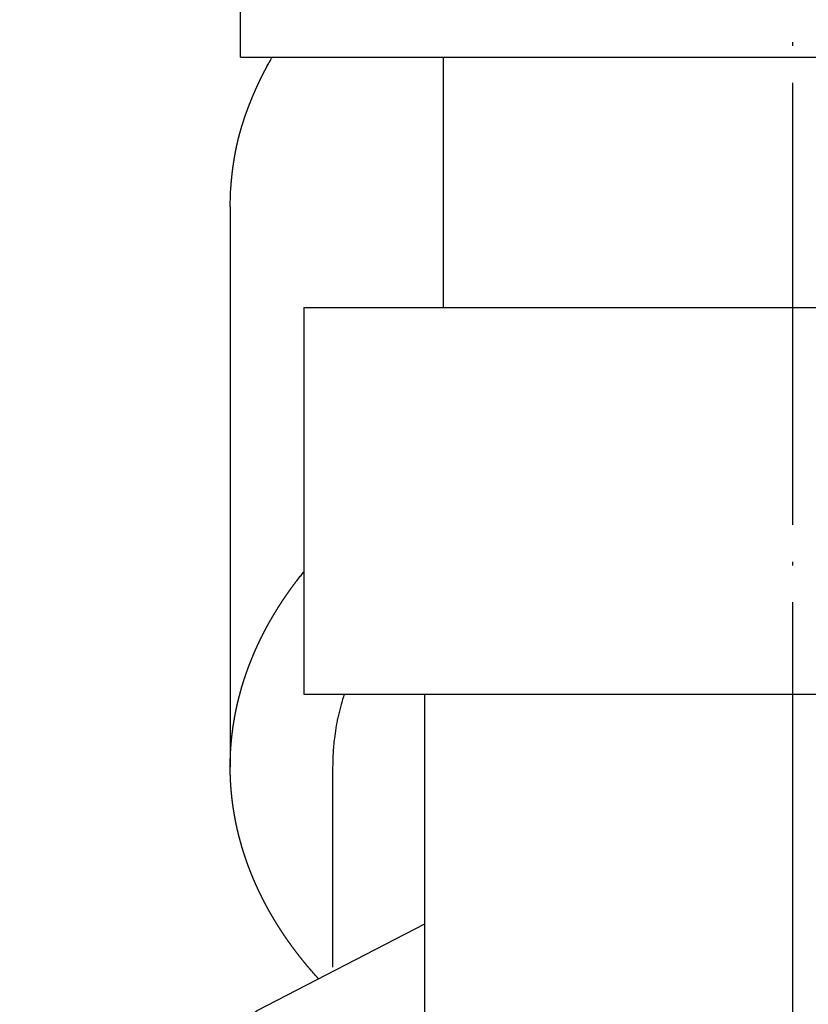
# Model space of a CAD drawing. Units: inches. Extents: x -52 to 400, y -6 to 315.
# Drawn here: x -42 to -20, y 125 to 151 of the extents above; entities that cross this region are included whole.
import ezdxf

# ---------------------------------------------------------------- set-up
doc = ezdxf.new("R2010")
doc.units = ezdxf.units.IN
doc.linetypes.add('DOT_CENTER', pattern=[14, 12, -1, 0, -1])
for name, color, linetype in [('1', 7, 'Continuous'), ('2', 7, 'Continuous'), ('3', 7, 'Continuous')]:
    doc.layers.add(name, color=color, linetype=linetype)

msp = doc.modelspace()

# ---------------------------------------------------------------- linework, layer by layer
at = {"layer": '1', "color": 3, "linetype": 'Continuous'}
for p, q in [((-36.1658, 146.2358), (-36.1658, 131.033)), ((-33.3836, 131.033), (-33.3836, 125.5941))]:
    msp.add_line(p, q, dxfattribs=at)
for points, knots in [([(-36.1658, 146.2358), (-36.1644, 146.3259), (-36.1617, 146.5061), (-36.151, 146.6904), (-36.1437, 146.7888), (-36.1427, 146.8015), (-36.1418, 146.8143), (-36.1408, 146.8271), (-36.1397, 146.8399), (-36.1387, 146.8527), (-36.1376, 146.8655), (-36.1365, 146.8783), (-36.1354, 146.891), (-36.1343, 146.9038), (-36.1332, 146.9166), (-36.132, 146.9294), (-36.1308, 146.9422), (-36.1296, 146.9549), (-36.1284, 146.9677), (-36.1272, 146.9803), (-36.126, 146.9928), (-36.1248, 147.0051), (-36.1235, 147.0174), (-36.1223, 147.0297), (-36.121, 147.042), (-36.1197, 147.0543), (-36.1184, 147.0666), (-36.1171, 147.0789), (-36.1158, 147.0913), (-36.1144, 147.1036), (-36.113, 147.1159), (-36.1116, 147.1281), (-36.1102, 147.1404), (-36.1088, 147.1527), (-36.1073, 147.165), (-36.1059, 147.1769), (-36.1045, 147.1883), (-36.1032, 147.1992), (-36.1018, 147.2102), (-36.1004, 147.2211), (-36.099, 147.2321), (-36.0976, 147.2431), (-36.0962, 147.254), (-36.0948, 147.265), (-36.0933, 147.2759), (-36.0919, 147.2868), (-36.0904, 147.2978), (-36.0889, 147.3087), (-36.0874, 147.3197), (-36.0858, 147.3306), (-36.0843, 147.3415), (-36.0827, 147.3526), (-36.0811, 147.3638), (-36.0795, 147.375), (-36.0779, 147.3863), (-36.0762, 147.3976), (-36.0745, 147.4088), (-36.0729, 147.4201), (-36.0712, 147.4314), (-36.0694, 147.4426), (-36.0677, 147.4539), (-36.066, 147.4652), (-36.0642, 147.4764), (-36.0624, 147.4877), (-36.0606, 147.4989), (-36.0588, 147.5102), (-36.057, 147.5214), (-36.0551, 147.5329), (-36.0532, 147.5446), (-36.0512, 147.5566), (-36.0492, 147.5686), (-36.0471, 147.5805), (-36.0451, 147.5925), (-36.043, 147.6045), (-36.0409, 147.6164), (-36.0388, 147.6284), (-36.0367, 147.6403), (-36.0345, 147.6522), (-36.0324, 147.6642), (-36.0302, 147.6761), (-36.028, 147.688), (-36.0257, 147.7), (-36.0235, 147.7119), (-36.0212, 147.7238), (-36.0189, 147.7358), (-36.0166, 147.7477), (-36.0143, 147.7597), (-36.0119, 147.7716), (-36.0095, 147.7836), (-36.0071, 147.7955), (-36.0047, 147.8074), (-36.0023, 147.8193), (-35.9998, 147.8313), (-35.9973, 147.8432), (-35.9948, 147.8551), (-35.9923, 147.867), (-35.9897, 147.8789), (-35.9872, 147.8908), (-35.9846, 147.9027), (-35.9819, 147.9149), (-35.9791, 147.9273), (-35.9763, 147.94), (-35.9734, 147.9528), (-35.9705, 147.9655), (-35.9676, 147.9782), (-35.9646, 147.9909), (-35.9617, 148.0036), (-35.9587, 148.0163), (-35.9556, 148.029), (-35.9526, 148.0417), (-35.9495, 148.0543), (-35.9464, 148.067), (-35.9433, 148.0796), (-35.9401, 148.0923), (-35.9369, 148.1049), (-35.9337, 148.1176), (-35.9305, 148.1302), (-35.9272, 148.1429), (-35.9239, 148.1555), (-35.9206, 148.1681), (-35.9172, 148.1808), (-35.9138, 148.1934), (-35.9104, 148.206), (-35.907, 148.2186), (-35.9035, 148.2312), (-35.9, 148.2437), (-35.8965, 148.2563), (-35.893, 148.2689), (-35.8895, 148.2815), (-35.8859, 148.294), (-35.8823, 148.3066), (-35.8786, 148.3194), (-35.8747, 148.3326), (-35.8708, 148.346), (-35.8668, 148.3594), (-35.8628, 148.3729), (-35.8588, 148.3863), (-35.8548, 148.3997), (-35.8507, 148.4131), (-35.8466, 148.4265), (-35.8425, 148.4399), (-35.8383, 148.4533), (-35.8342, 148.4666), (-35.83, 148.48), (-35.8257, 148.4934), (-35.8215, 148.5067), (-35.8172, 148.52), (-35.8129, 148.5334), (-35.8086, 148.5467), (-35.8043, 148.5601), (-35.7999, 148.5734), (-35.7955, 148.5868), (-35.7911, 148.6001), (-35.7867, 148.6134), (-35.7822, 148.6268), (-35.7777, 148.6401), (-35.7732, 148.6534), (-35.7687, 148.6667), (-35.7641, 148.6799), (-35.7595, 148.6932), (-35.7549, 148.7065), (-35.7503, 148.7198), (-35.7457, 148.733), (-35.7409, 148.7465), (-35.7361, 148.7603), (-35.7311, 148.7742), (-35.7261, 148.7882), (-35.721, 148.8022), (-35.716, 148.8162), (-35.7109, 148.8301), (-35.7058, 148.8441), (-35.7007, 148.858), (-35.6955, 148.8719), (-35.6904, 148.8859), (-35.6852, 148.8998), (-35.68, 148.9137), (-35.6747, 148.9276), (-35.6695, 148.9414), (-35.6642, 148.9553), (-35.6589, 148.9692), (-35.6535, 148.983), (-35.6482, 148.9969), (-35.6428, 149.0107), (-35.6374, 149.0246), (-35.632, 149.0384), (-35.6266, 149.0522), (-35.6211, 149.066), (-35.6156, 149.0798), (-35.6101, 149.0936), (-35.6046, 149.1073), (-35.5991, 149.1211), (-35.5935, 149.1349), (-35.5879, 149.1486), (-35.5823, 149.1623), (-35.5766, 149.1761), (-35.5709, 149.19), (-35.565, 149.2042), (-35.559, 149.2187), (-35.5529, 149.2331), (-35.5468, 149.2475), (-35.5407, 149.2619), (-35.5346, 149.2763), (-35.5285, 149.2907), (-35.5223, 149.3051), (-35.5161, 149.3194), (-35.5099, 149.3338), (-35.5036, 149.3481), (-35.4974, 149.3624), (-35.4911, 149.3768), (-35.4847, 149.3911), (-35.4784, 149.4054), (-35.472, 149.4198), (-35.4654, 149.4344), (-35.4588, 149.4492), (-35.4521, 149.464), (-35.4454, 149.4787), (-35.4387, 149.4934), (-35.4319, 149.5082), (-35.4252, 149.5229), (-35.4184, 149.5376), (-35.4116, 149.5523), (-35.4047, 149.5669), (-35.3979, 149.5816), (-35.391, 149.5963), (-35.3841, 149.6109), (-35.3771, 149.6255), (-35.3701, 149.6401), (-35.3634, 149.6542), (-35.357, 149.6677), (-35.3507, 149.6806), (-35.3445, 149.6935), (-35.3382, 149.7063), (-35.332, 149.7192), (-35.3257, 149.7321), (-35.3193, 149.7449), (-35.313, 149.7578), (-35.3066, 149.7706), (-35.3002, 149.7834), (-35.2938, 149.7963), (-35.2874, 149.8091), (-35.281, 149.8218), (-35.2745, 149.8346), (-35.268, 149.8474), (-35.2615, 149.86), (-35.2551, 149.8724), (-35.2488, 149.8847), (-35.2424, 149.897), (-35.236, 149.9093), (-35.2296, 149.9216), (-35.2231, 149.9338), (-35.2167, 149.9461), (-35.2102, 149.9583), (-35.2037, 149.9705), (-35.1972, 149.9827), (-35.1906, 149.9949), (-35.1841, 150.0071), (-35.1775, 150.0193), (-35.1709, 150.0315), (-35.1643, 150.0436), (-35.1382, 150.0914), (-35.0921, 150.1744), (-35.047, 150.2527), (-35.0245, 150.2918)], [0, 0, 0, 0, 0.2703207, 0.5406415, 0.55347, 0.5662985, 0.5791269, 0.5919554, 0.6047837, 0.6176121, 0.6304405, 0.6432689, 0.6560974, 0.668926, 0.6817545, 0.694583, 0.7074115, 0.7202401, 0.7330686, 0.7458971, 0.7582725, 0.7706478, 0.7830232, 0.7953985, 0.8077738, 0.8201491, 0.8325245, 0.8448998, 0.857275, 0.8696501, 0.8820253, 0.8944005, 0.9067756, 0.9191508, 0.9315259, 0.9439011, 0.954944, 0.965987, 0.9770299, 0.9880729, 0.9991158, 1.0101588, 1.0212018, 1.0322447, 1.0432878, 1.0543308, 1.0653739, 1.0764169, 1.08746, 1.098503, 1.1095461, 1.1205891, 1.1319823, 1.1433755, 1.1547687, 1.1661619, 1.1775551, 1.1889483, 1.2003415, 1.2117347, 1.2231278, 1.234521, 1.2459142, 1.2573073, 1.2687005, 1.2800937, 1.2914868, 1.30288, 1.3150145, 1.327149, 1.3392835, 1.351418, 1.3635525, 1.375687, 1.3878215, 1.399956, 1.4120905, 1.424225, 1.4363595, 1.448494, 1.4606284, 1.4727629, 1.4848974, 1.4970319, 1.5092054, 1.5213789, 1.5335525, 1.545726, 1.5578995, 1.5700731, 1.5822466, 1.5944201, 1.6065938, 1.6187674, 1.6309411, 1.6431147, 1.6552883, 1.667462, 1.6796356, 1.6918093, 1.7048504, 1.7178916, 1.7309328, 1.7439739, 1.7570151, 1.7700562, 1.7830974, 1.7961386, 1.8091796, 1.8222206, 1.8352616, 1.8483027, 1.8613437, 1.8743847, 1.8874257, 1.9004667, 1.9135242, 1.9265817, 1.9396392, 1.9526967, 1.9657542, 1.9788117, 1.9918692, 2.0049267, 2.0179844, 2.031042, 2.0440997, 2.0571573, 2.070215, 2.0832726, 2.0963303, 2.1093879, 2.1233956, 2.1374033, 2.151411, 2.1654187, 2.1794264, 2.1934341, 2.2074418, 2.2214495, 2.2354572, 2.2494649, 2.2634726, 2.2774802, 2.2914879, 2.3054956, 2.3195033, 2.3335109, 2.3475554, 2.3615999, 2.3756444, 2.3896889, 2.4037334, 2.4177779, 2.4318223, 2.4458668, 2.4599113, 2.4739557, 2.4880002, 2.5020446, 2.516089, 2.5301335, 2.5441779, 2.5582224, 2.5730719, 2.5879214, 2.602771, 2.6176205, 2.63247, 2.6473196, 2.6621691, 2.6770186, 2.6918682, 2.7067179, 2.7215675, 2.7364171, 2.7512667, 2.7661164, 2.780966, 2.7958156, 2.8106564, 2.8254971, 2.8403378, 2.8551786, 2.8700193, 2.8848601, 2.8997008, 2.9145415, 2.9293822, 2.9442228, 2.9590635, 2.9739041, 2.9887447, 3.0035854, 3.018426, 3.0332667, 3.048909, 3.0645514, 3.0801937, 3.0958361, 3.1114784, 3.1271208, 3.1427632, 3.1584055, 3.174048, 3.1896904, 3.2053328, 3.2209753, 3.2366177, 3.2522601, 3.2679026, 3.283545, 3.2997381, 3.3159312, 3.3321243, 3.3483174, 3.3645104, 3.3807035, 3.3968966, 3.4130897, 3.4292829, 3.4454761, 3.4616693, 3.4778625, 3.4940557, 3.5102489, 3.5264421, 3.5426353, 3.5569602, 3.571285, 3.5856099, 3.5999348, 3.6142597, 3.6285846, 3.6429094, 3.6572343, 3.6715589, 3.6858835, 3.7002082, 3.7145328, 3.7288574, 3.743182, 3.7575066, 3.7718312, 3.7856733, 3.7995153, 3.8133574, 3.8271995, 3.8410417, 3.8548838, 3.8687259, 3.882568, 3.8964102, 3.9102525, 3.9240947, 3.9379369, 3.9517792, 3.9656214, 3.9794636, 3.9933059, 4.1288125, 4.2643191, 4.2643191, 4.2643191, 4.2643191]), ([(-33.7668, 125.2791), (-33.8039, 125.3201), (-33.8779, 125.402), (-33.9537, 125.4889), (-33.9961, 125.5382), (-34.0057, 125.5494), (-34.0153, 125.5605), (-34.0248, 125.5717), (-34.0343, 125.5829), (-34.0438, 125.5941), (-34.0533, 125.6054), (-34.0628, 125.6166), (-34.0723, 125.6279), (-34.0817, 125.6391), (-34.0911, 125.6504), (-34.1005, 125.6617), (-34.1099, 125.673), (-34.1193, 125.6843), (-34.1286, 125.6957), (-34.1381, 125.7071), (-34.1476, 125.7187), (-34.1571, 125.7304), (-34.1666, 125.7421), (-34.1761, 125.7538), (-34.1856, 125.7656), (-34.1951, 125.7773), (-34.2046, 125.7891), (-34.214, 125.8009), (-34.2234, 125.8127), (-34.2328, 125.8245), (-34.2422, 125.8363), (-34.2516, 125.8481), (-34.2609, 125.86), (-34.2702, 125.8719), (-34.2795, 125.8837), (-34.2892, 125.896), (-34.2991, 125.9088), (-34.3093, 125.9219), (-34.3195, 125.9351), (-34.3297, 125.9483), (-34.3398, 125.9615), (-34.35, 125.9747), (-34.3601, 125.9879), (-34.3702, 126.0012), (-34.3803, 126.0144), (-34.3903, 126.0277), (-34.4004, 126.041), (-34.4104, 126.0543), (-34.4204, 126.0676), (-34.4304, 126.081), (-34.4403, 126.0943), (-34.4502, 126.1076), (-34.4599, 126.1207), (-34.4695, 126.1338), (-34.4791, 126.1468), (-34.4887, 126.1599), (-34.4982, 126.173), (-34.5078, 126.1861), (-34.5173, 126.1992), (-34.5268, 126.2123), (-34.5363, 126.2254), (-34.5457, 126.2386), (-34.5551, 126.2518), (-34.5645, 126.265), (-34.5739, 126.2782), (-34.5833, 126.2914), (-34.5926, 126.3046), (-34.6019, 126.3177), (-34.611, 126.3308), (-34.62, 126.3437), (-34.629, 126.3566), (-34.638, 126.3696), (-34.6469, 126.3825), (-34.6559, 126.3955), (-34.6648, 126.4085), (-34.6737, 126.4215), (-34.6826, 126.4345), (-34.6914, 126.4475), (-34.7002, 126.4606), (-34.709, 126.4736), (-34.7178, 126.4867), (-34.7266, 126.4998), (-34.7353, 126.5129), (-34.7441, 126.526), (-34.7528, 126.5392), (-34.7614, 126.5523), (-34.7701, 126.5655), (-34.7787, 126.5786), (-34.7874, 126.5918), (-34.796, 126.605), (-34.8045, 126.6182), (-34.8131, 126.6315), (-34.8216, 126.6447), (-34.8301, 126.658), (-34.8386, 126.6712), (-34.8471, 126.6845), (-34.8555, 126.6978), (-34.8639, 126.7111), (-34.8723, 126.7245), (-34.8807, 126.7378), (-34.8889, 126.751), (-34.8972, 126.7642), (-34.9054, 126.7774), (-34.9135, 126.7906), (-34.9217, 126.8039), (-34.9298, 126.8171), (-34.938, 126.8304), (-34.946, 126.8436), (-34.9541, 126.8569), (-34.9622, 126.8702), (-34.9702, 126.8835), (-34.9782, 126.8969), (-34.9862, 126.9102), (-34.9941, 126.9236), (-35.0021, 126.9369), (-35.01, 126.9503), (-35.0179, 126.9637), (-35.0257, 126.9771), (-35.0336, 126.9905), (-35.0414, 127.004), (-35.0492, 127.0174), (-35.057, 127.0309), (-35.0647, 127.0444), (-35.0724, 127.0578), (-35.0802, 127.0713), (-35.0878, 127.0849), (-35.0955, 127.0984), (-35.1031, 127.1119), (-35.1107, 127.1255), (-35.1183, 127.139), (-35.1259, 127.1526), (-35.1334, 127.1662), (-35.1409, 127.1796), (-35.1483, 127.1931), (-35.1557, 127.2066), (-35.163, 127.22), (-35.1704, 127.2335), (-35.1777, 127.247), (-35.185, 127.2605), (-35.1922, 127.2741), (-35.1995, 127.2876), (-35.2067, 127.3012), (-35.2139, 127.3147), (-35.2211, 127.3283), (-35.2282, 127.3419), (-35.2353, 127.3555), (-35.2424, 127.3691), (-35.2495, 127.3827), (-35.2566, 127.3964), (-35.2636, 127.41), (-35.2706, 127.4237), (-35.2776, 127.4374), (-35.2845, 127.4511), (-35.2915, 127.4648), (-35.2984, 127.4785), (-35.3052, 127.4922), (-35.3121, 127.5059), (-35.3189, 127.5197), (-35.3257, 127.5334), (-35.3325, 127.5472), (-35.3393, 127.561), (-35.346, 127.5748), (-35.3527, 127.5886), (-35.3594, 127.6024), (-35.366, 127.6161), (-35.3726, 127.6298), (-35.3791, 127.6435), (-35.3856, 127.6572), (-35.3921, 127.6709), (-35.3986, 127.6847), (-35.405, 127.6984), (-35.4115, 127.7122), (-35.4179, 127.7259), (-35.4242, 127.7397), (-35.4306, 127.7535), (-35.4369, 127.7673), (-35.4432, 127.7811), (-35.4495, 127.795), (-35.4557, 127.8088), (-35.4619, 127.8226), (-35.4681, 127.8365), (-35.4743, 127.8504), (-35.4805, 127.8642), (-35.4866, 127.8781), (-35.4927, 127.892), (-35.4988, 127.9059), (-35.5048, 127.9199), (-35.5109, 127.9338), (-35.5169, 127.9478), (-35.5228, 127.9617), (-35.5288, 127.9757), (-35.5347, 127.9896), (-35.5406, 128.0036), (-35.5465, 128.0176), (-35.5524, 128.0316), (-35.5582, 128.0456), (-35.5639, 128.0595), (-35.5697, 128.0734), (-35.5754, 128.0873), (-35.581, 128.1013), (-35.5867, 128.1152), (-35.5923, 128.1291), (-35.5979, 128.1431), (-35.6035, 128.157), (-35.609, 128.171), (-35.6145, 128.185), (-35.62, 128.1989), (-35.6255, 128.2129), (-35.6309, 128.2269), (-35.6364, 128.241), (-35.6418, 128.255), (-35.6471, 128.269), (-35.6525, 128.2831), (-35.6578, 128.2971), (-35.6631, 128.3112), (-35.6684, 128.3252), (-35.6736, 128.3393), (-35.6788, 128.3534), (-35.684, 128.3675), (-35.6892, 128.3816), (-35.6943, 128.3957), (-35.6995, 128.4099), (-35.7046, 128.424), (-35.7096, 128.4381), (-35.7147, 128.4523), (-35.7197, 128.4665), (-35.7247, 128.4806), (-35.7296, 128.4948), (-35.7345, 128.5089), (-35.7394, 128.523), (-35.7442, 128.537), (-35.7491, 128.5511), (-35.7538, 128.5652), (-35.7586, 128.5793), (-35.7633, 128.5935), (-35.7681, 128.6076), (-35.7727, 128.6217), (-35.7774, 128.6359), (-35.782, 128.65), (-35.7867, 128.6642), (-35.7912, 128.6783), (-35.7958, 128.6925), (-35.8003, 128.7067), (-35.8048, 128.7209), (-35.8093, 128.7351), (-35.8138, 128.7493), (-35.8182, 128.7635), (-35.8226, 128.7777), (-35.827, 128.792), (-35.8313, 128.8062), (-35.8356, 128.8205), (-35.8399, 128.8347), (-35.8442, 128.849), (-35.8484, 128.8633), (-35.8527, 128.8775), (-35.8568, 128.8918), (-35.861, 128.9061), (-35.8651, 128.9204), (-35.8692, 128.9347), (-35.8733, 128.949), (-35.8773, 128.9633), (-35.8813, 128.9775), (-35.8853, 128.9917), (-35.8892, 129.006), (-35.8932, 129.0202), (-35.897, 129.0345), (-35.9009, 129.0488), (-35.9047, 129.063), (-35.9085, 129.0773), (-35.9123, 129.0916), (-35.9161, 129.1059), (-35.9198, 129.1202), (-35.9235, 129.1345), (-35.9272, 129.1488), (-35.9308, 129.1631), (-35.9344, 129.1775), (-35.938, 129.1918), (-35.9416, 129.2062), (-35.9451, 129.2205), (-35.9486, 129.2349), (-35.9521, 129.2492), (-35.9555, 129.2636), (-35.9589, 129.278), (-35.9623, 129.2924), (-35.9657, 129.3067), (-35.969, 129.3211), (-35.9723, 129.3355), (-35.9756, 129.35), (-35.9789, 129.3644), (-35.9821, 129.3788), (-35.9853, 129.3932), (-35.9884, 129.4076), (-35.9916, 129.422), (-35.9947, 129.4364), (-35.9977, 129.4507), (-36.0008, 129.4651), (-36.0038, 129.4795), (-36.0068, 129.4939), (-36.0097, 129.5083), (-36.0127, 129.5227), (-36.0156, 129.5371), (-36.0185, 129.5515), (-36.0213, 129.5659), (-36.0241, 129.5803), (-36.0269, 129.5947), (-36.0297, 129.6091), (-36.0324, 129.6236), (-36.0351, 129.638), (-36.0378, 129.6525), (-36.0405, 129.6669), (-36.0431, 129.6814), (-36.0457, 129.6958), (-36.0483, 129.7103), (-36.0508, 129.7247), (-36.0534, 129.7392), (-36.0558, 129.7537), (-36.0583, 129.7682), (-36.0608, 129.7827), (-36.0632, 129.7972), (-36.0655, 129.8117), (-36.0679, 129.8262), (-36.0702, 129.8407), (-36.0725, 129.8552), (-36.0748, 129.8697), (-36.077, 129.8841), (-36.0792, 129.8986), (-36.0814, 129.9131), (-36.0836, 129.9275), (-36.0857, 129.942), (-36.0878, 129.9565), (-36.0899, 129.971), (-36.0919, 129.9854), (-36.0939, 129.9999), (-36.0959, 130.0144), (-36.0979, 130.0289), (-36.0998, 130.0434), (-36.1017, 130.0579), (-36.1036, 130.0724), (-36.1054, 130.0869), (-36.1073, 130.1014), (-36.1091, 130.116), (-36.1108, 130.1305), (-36.1126, 130.145), (-36.1143, 130.1595), (-36.116, 130.1741), (-36.1176, 130.1886), (-36.1193, 130.2031), (-36.1209, 130.2177), (-36.1224, 130.2322), (-36.124, 130.2468), (-36.1255, 130.2613), (-36.127, 130.2759), (-36.1285, 130.2904), (-36.1299, 130.305), (-36.1313, 130.3195), (-36.1327, 130.3341), (-36.134, 130.3486), (-36.1354, 130.3631), (-36.1367, 130.3777), (-36.1379, 130.3922), (-36.1392, 130.4067), (-36.1404, 130.4213), (-36.1416, 130.4358), (-36.1427, 130.4503), (-36.1438, 130.4649), (-36.1449, 130.4794), (-36.146, 130.494), (-36.1471, 130.5085), (-36.1481, 130.5231), (-36.1491, 130.5376), (-36.15, 130.5522), (-36.1509, 130.5668), (-36.1518, 130.5813), (-36.1527, 130.5959), (-36.1536, 130.6104), (-36.1544, 130.625), (-36.1552, 130.6396), (-36.1559, 130.6541), (-36.1567, 130.6687), (-36.1574, 130.6833), (-36.1581, 130.6978), (-36.1587, 130.7124), (-36.1593, 130.727), (-36.1599, 130.7416), (-36.1605, 130.7561), (-36.161, 130.7707), (-36.1615, 130.7853), (-36.162, 130.7999), (-36.1624, 130.8144), (-36.1629, 130.829), (-36.1633, 130.8436), (-36.1636, 130.8581), (-36.1639, 130.8727), (-36.1643, 130.8873), (-36.1645, 130.9019), (-36.1648, 130.9164), (-36.165, 130.931), (-36.1652, 130.9456), (-36.1653, 130.9601), (-36.1655, 130.9747), (-36.1656, 130.9893), (-36.1657, 131.0039), (-36.1657, 131.0184), (-36.1657, 131.033), (-36.1657, 131.0476), (-36.1657, 131.0622), (-36.1656, 131.0767), (-36.1655, 131.0913), (-36.1653, 131.1059), (-36.1652, 131.1204), (-36.165, 131.135), (-36.1648, 131.1496), (-36.1645, 131.1642), (-36.1643, 131.1787), (-36.1639, 131.1933), (-36.1636, 131.2079), (-36.1633, 131.2224), (-36.1629, 131.237), (-36.1624, 131.2516), (-36.162, 131.2661), (-36.1615, 131.2807), (-36.161, 131.2953), (-36.1605, 131.3099), (-36.1599, 131.3245), (-36.1593, 131.339), (-36.1587, 131.3536), (-36.1581, 131.3682), (-36.1574, 131.3827), (-36.1567, 131.3973), (-36.1559, 131.4119), (-36.1552, 131.4264), (-36.1544, 131.441), (-36.1536, 131.4556), (-36.1527, 131.4701), (-36.1518, 131.4847), (-36.1509, 131.4993), (-36.15, 131.5138), (-36.1491, 131.5284), (-36.1481, 131.5429), (-36.1471, 131.5575), (-36.146, 131.572), (-36.1449, 131.5866), (-36.1438, 131.6011), (-36.1427, 131.6157), (-36.1416, 131.6302), (-36.1404, 131.6447), (-36.1392, 131.6593), (-36.1379, 131.6738), (-36.1367, 131.6884), (-36.1354, 131.7029), (-36.134, 131.7174), (-36.1327, 131.7319), (-36.1313, 131.7465), (-36.1299, 131.7611), (-36.1285, 131.7756), (-36.127, 131.7902), (-36.1255, 131.8047), (-36.124, 131.8193), (-36.1224, 131.8338), (-36.1209, 131.8484), (-36.1193, 131.8629), (-36.1176, 131.8774), (-36.116, 131.892), (-36.1143, 131.9065), (-36.1126, 131.921), (-36.1108, 131.9355), (-36.1091, 131.9501), (-36.1073, 131.9646), (-36.1054, 131.9791), (-36.1036, 131.9936), (-36.1017, 132.0081), (-36.0998, 132.0226), (-36.0979, 132.0371), (-36.0959, 132.0516), (-36.0939, 132.0661), (-36.0919, 132.0806), (-36.0899, 132.0951), (-36.0878, 132.1095), (-36.0857, 132.124), (-36.0836, 132.1385), (-36.0814, 132.153), (-36.0792, 132.1674), (-36.077, 132.1819), (-36.0748, 132.1964), (-36.0725, 132.2108), (-36.0702, 132.2254), (-36.0679, 132.2399), (-36.0655, 132.2544), (-36.0632, 132.2689), (-36.0608, 132.2833), (-36.0583, 132.2978), (-36.0558, 132.3123), (-36.0534, 132.3268), (-36.0508, 132.3413), (-36.0483, 132.3557), (-36.0457, 132.3702), (-36.0431, 132.3847), (-36.0405, 132.3991), (-36.0378, 132.4136), (-36.0351, 132.428), (-36.0324, 132.4424), (-36.0297, 132.4569), (-36.0269, 132.4713), (-36.0241, 132.4857), (-36.0213, 132.5001), (-36.0185, 132.5146), (-36.0156, 132.529), (-36.0127, 132.5434), (-36.0097, 132.5578), (-36.0068, 132.5721), (-36.0038, 132.5865), (-36.0008, 132.6009), (-35.9977, 132.6153), (-35.9947, 132.6296), (-35.9916, 132.644), (-35.9884, 132.6584), (-35.9853, 132.6728), (-35.9821, 132.6872), (-35.9789, 132.7016), (-35.9756, 132.7161), (-35.9723, 132.7305), (-35.969, 132.7449), (-35.9657, 132.7593), (-35.9623, 132.7737), (-35.9589, 132.788), (-35.9555, 132.8024), (-35.9521, 132.8168), (-35.9486, 132.8312), (-35.9451, 132.8455), (-35.9416, 132.8599), (-35.938, 132.8742), (-35.9344, 132.8885), (-35.9308, 132.9029), (-35.9272, 132.9172), (-35.9235, 132.9315), (-35.9198, 132.9458), (-35.9161, 132.9601), (-35.9123, 132.9744), (-35.9085, 132.9887), (-35.9047, 133.003), (-35.9009, 133.0173), (-35.897, 133.0315), (-35.8932, 133.0458), (-35.8892, 133.06), (-35.8853, 133.0743), (-35.8813, 133.0885), (-35.8773, 133.1027), (-35.8733, 133.117), (-35.8692, 133.1313), (-35.8651, 133.1456), (-35.861, 133.1599), (-35.8568, 133.1742), (-35.8527, 133.1885), (-35.8484, 133.2028), (-35.8442, 133.217), (-35.8399, 133.2313), (-35.8356, 133.2456), (-35.8313, 133.2598), (-35.827, 133.274), (-35.8226, 133.2883), (-35.8182, 133.3025), (-35.8138, 133.3167), (-35.8093, 133.3309), (-35.8048, 133.3451), (-35.8003, 133.3593), (-35.7958, 133.3735), (-35.7912, 133.3877), (-35.7867, 133.4019), (-35.782, 133.416), (-35.7774, 133.4302), (-35.7727, 133.4443), (-35.7681, 133.4584), (-35.7633, 133.4726), (-35.7586, 133.4867), (-35.7538, 133.5008), (-35.7491, 133.5149), (-35.7442, 133.529), (-35.7394, 133.5431), (-35.7345, 133.5571), (-35.7296, 133.5712), (-35.7247, 133.5854), (-35.7197, 133.5996), (-35.7147, 133.6137), (-35.7096, 133.6279), (-35.7046, 133.642), (-35.6995, 133.6562), (-35.6943, 133.6703), (-35.6892, 133.6844), (-35.684, 133.6985), (-35.6788, 133.7126), (-35.6736, 133.7267), (-35.6684, 133.7408), (-35.6631, 133.7548), (-35.6578, 133.7689), (-35.6525, 133.783), (-35.6471, 133.797), (-35.6418, 133.811), (-35.6364, 133.8251), (-35.6309, 133.8391), (-35.6255, 133.8531), (-35.62, 133.8671), (-35.6145, 133.8811), (-35.609, 133.895), (-35.6035, 133.909), (-35.5979, 133.923), (-35.5923, 133.9369), (-35.5867, 133.9508), (-35.581, 133.9648), (-35.5754, 133.9787), (-35.5697, 133.9926), (-35.5639, 134.0065), (-35.5582, 134.0204), (-35.5524, 134.0344), (-35.5465, 134.0484), (-35.5406, 134.0624), (-35.5347, 134.0764), (-35.5288, 134.0903), (-35.5228, 134.1043), (-35.5169, 134.1183), (-35.5109, 134.1322), (-35.5048, 134.1461), (-35.4988, 134.1601), (-35.4927, 134.174), (-35.4866, 134.1879), (-35.4805, 134.2018), (-35.4743, 134.2156), (-35.4681, 134.2295), (-35.4619, 134.2434), (-35.4557, 134.2572), (-35.4495, 134.2711), (-35.4432, 134.2849), (-35.4369, 134.2987), (-35.4306, 134.3125), (-35.4242, 134.3263), (-35.4179, 134.3401), (-35.4115, 134.3538), (-35.405, 134.3676), (-35.3986, 134.3813), (-35.3921, 134.3951), (-35.3856, 134.4088), (-35.3791, 134.4225), (-35.3726, 134.4362), (-35.366, 134.4499), (-35.3594, 134.4636), (-35.3527, 134.4774), (-35.346, 134.4912), (-35.3393, 134.505), (-35.3325, 134.5188), (-35.3257, 134.5326), (-35.3189, 134.5463), (-35.3121, 134.5601), (-35.3052, 134.5738), (-35.2984, 134.5876), (-35.2915, 134.6013), (-35.2845, 134.615), (-35.2776, 134.6287), (-35.2706, 134.6423), (-35.2636, 134.656), (-35.2566, 134.6696), (-35.2495, 134.6833), (-35.2424, 134.6969), (-35.2353, 134.7105), (-35.2282, 134.7241), (-35.2211, 134.7377), (-35.2139, 134.7513), (-35.2067, 134.7649), (-35.1995, 134.7784), (-35.1922, 134.792), (-35.185, 134.8055), (-35.1777, 134.819), (-35.1704, 134.8325), (-35.163, 134.846), (-35.1557, 134.8595), (-35.1483, 134.8729), (-35.1409, 134.8864), (-35.1334, 134.8999), (-35.1259, 134.9134), (-35.1183, 134.927), (-35.1107, 134.9405), (-35.1031, 134.9541), (-35.0955, 134.9676), (-35.0878, 134.9812), (-35.0801, 134.9947), (-35.0724, 135.0082), (-35.0647, 135.0217), (-35.057, 135.0351), (-35.0492, 135.0486), (-35.0414, 135.062), (-35.0336, 135.0755), (-35.0257, 135.0889), (-35.0179, 135.1023), (-35.01, 135.1157), (-35.0021, 135.1291), (-34.9941, 135.1425), (-34.9862, 135.1558), (-34.9782, 135.1692), (-34.9702, 135.1825), (-34.9622, 135.1958), (-34.9541, 135.2091), (-34.9461, 135.2224), (-34.938, 135.2357), (-34.9298, 135.2489), (-34.9217, 135.2622), (-34.9136, 135.2754), (-34.9054, 135.2886), (-34.8972, 135.3018), (-34.889, 135.315), (-34.8806, 135.3283), (-34.8722, 135.3418), (-34.8636, 135.3554), (-34.855, 135.369), (-34.8464, 135.3825), (-34.8377, 135.3961), (-34.8291, 135.4096), (-34.8204, 135.4231), (-34.8117, 135.4366), (-34.8029, 135.4501), (-34.7942, 135.4636), (-34.7854, 135.477), (-34.7766, 135.4905), (-34.7678, 135.5039), (-34.7589, 135.5173), (-34.75, 135.5307), (-34.741, 135.5443), (-34.7319, 135.558), (-34.7226, 135.5719), (-34.7133, 135.5858), (-34.704, 135.5996), (-34.6946, 135.6135), (-34.6853, 135.6273), (-34.6759, 135.6411), (-34.6664, 135.6549), (-34.657, 135.6687), (-34.6475, 135.6824), (-34.6381, 135.6962), (-34.6286, 135.7099), (-34.619, 135.7236), (-34.6095, 135.7373), (-34.5999, 135.751), (-34.5908, 135.7641), (-34.582, 135.7765), (-34.5737, 135.7883), (-34.5654, 135.8001), (-34.557, 135.8119), (-34.5486, 135.8237), (-34.5402, 135.8354), (-34.5318, 135.8472), (-34.5234, 135.8589), (-34.5149, 135.8706), (-34.5065, 135.8823), (-34.498, 135.894), (-34.4895, 135.9057), (-34.481, 135.9174), (-34.4724, 135.929), (-34.4639, 135.9406), (-34.4554, 135.9521), (-34.447, 135.9635), (-34.4387, 135.9746), (-34.4304, 135.9858), (-34.422, 135.9969), (-34.4137, 136.008), (-34.4053, 136.0192), (-34.3969, 136.0303), (-34.3885, 136.0414), (-34.3801, 136.0524), (-34.3716, 136.0635), (-34.3632, 136.0745), (-34.3547, 136.0856), (-34.3462, 136.0966), (-34.3377, 136.1076), (-34.3292, 136.1186), (-34.2975, 136.1594), (-34.2424, 136.2296), (-34.1892, 136.2955), (-34.1626, 136.3284)], [0, 0, 0, 0, 0.1656445, 0.3312889, 0.3459891, 0.3606893, 0.3753895, 0.3900896, 0.4047898, 0.41949, 0.4341902, 0.4488903, 0.4635904, 0.4782905, 0.4929906, 0.5076907, 0.5223908, 0.5370909, 0.551791, 0.5664911, 0.5815865, 0.5966819, 0.6117774, 0.6268728, 0.6419683, 0.6570637, 0.6721592, 0.6872546, 0.7023502, 0.7174458, 0.7325415, 0.7476371, 0.7627327, 0.7778283, 0.792924, 0.8080196, 0.824676, 0.8413324, 0.8579888, 0.8746452, 0.8913016, 0.907958, 0.9246145, 0.9412709, 0.9579272, 0.9745835, 0.9912399, 1.0078962, 1.0245526, 1.0412089, 1.0578652, 1.0745216, 1.0907222, 1.1069227, 1.1231233, 1.1393239, 1.1555245, 1.1717251, 1.1879256, 1.2041262, 1.2203268, 1.2365273, 1.2527279, 1.2689284, 1.285129, 1.3013295, 1.31753, 1.3337306, 1.3494838, 1.3652369, 1.3809901, 1.3967433, 1.4124964, 1.4282496, 1.4440028, 1.459756, 1.4755092, 1.4912624, 1.5070156, 1.5227688, 1.538522, 1.5542752, 1.5700285, 1.5857817, 1.6015346, 1.6172876, 1.6330406, 1.6487935, 1.6645465, 1.6802994, 1.6960524, 1.7118054, 1.7275583, 1.7433112, 1.7590641, 1.7748171, 1.79057, 1.8063229, 1.8220759, 1.8378288, 1.8533745, 1.8689202, 1.8844659, 1.9000117, 1.9155574, 1.9311031, 1.9466488, 1.9621945, 1.9777402, 1.993286, 2.0088317, 2.0243774, 2.0399232, 2.0554689, 2.0710146, 2.0865603, 2.1021054, 2.1176505, 2.1331956, 2.1487407, 2.1642857, 2.1798308, 2.1953759, 2.210921, 2.2264661, 2.2420112, 2.2575562, 2.2731013, 2.2886464, 2.3041915, 2.3197366, 2.3352817, 2.3506361, 2.3659904, 2.3813448, 2.3966992, 2.4120536, 2.427408, 2.4427624, 2.4581168, 2.4734712, 2.4888256, 2.5041799, 2.5195343, 2.5348887, 2.5502431, 2.5655975, 2.5809518, 2.5963065, 2.6116612, 2.6270159, 2.6423706, 2.6577253, 2.67308, 2.6884347, 2.7037894, 2.7191441, 2.7344988, 2.7498536, 2.7652083, 2.780563, 2.7959177, 2.8112724, 2.8266271, 2.8418091, 2.856991, 2.872173, 2.8873549, 2.9025369, 2.9177188, 2.9329008, 2.9480828, 2.9632647, 2.9784467, 2.9936286, 3.0088106, 3.0239925, 3.0391745, 3.0543564, 3.0695384, 3.0847199, 3.0999015, 3.115083, 3.1302646, 3.1454461, 3.1606276, 3.1758092, 3.1909907, 3.2061723, 3.2213538, 3.2365354, 3.2517169, 3.2668985, 3.28208, 3.2972616, 3.3124431, 3.3274694, 3.3424957, 3.357522, 3.3725484, 3.3875747, 3.402601, 3.4176273, 3.4326536, 3.4476799, 3.4627062, 3.4777326, 3.4927589, 3.5077852, 3.5228115, 3.5378378, 3.5528642, 3.5678903, 3.5829164, 3.5979426, 3.6129687, 3.6279949, 3.643021, 3.6580471, 3.6730733, 3.6880994, 3.7031255, 3.7181517, 3.7331778, 3.7482039, 3.7632301, 3.7782562, 3.7932823, 3.8081731, 3.8230639, 3.8379547, 3.8528455, 3.8677363, 3.882627, 3.8975178, 3.9124086, 3.9272994, 3.9421902, 3.9570809, 3.9719717, 3.9868625, 4.0017533, 4.0166441, 4.0315349, 4.0464251, 4.0613153, 4.0762056, 4.0910958, 4.1059861, 4.1208763, 4.1357665, 4.1506568, 4.165547, 4.1804373, 4.1953275, 4.2102178, 4.225108, 4.2399983, 4.2548885, 4.2697788, 4.2845567, 4.2993346, 4.3141125, 4.3288904, 4.3436683, 4.3584462, 4.3732241, 4.388002, 4.4027799, 4.4175578, 4.4323357, 4.4471135, 4.4618914, 4.4766693, 4.4914472, 4.5062251, 4.5210031, 4.5357812, 4.5505592, 4.5653373, 4.5801154, 4.5948934, 4.6096715, 4.6244496, 4.6392277, 4.6540057, 4.6687838, 4.6835619, 4.69834, 4.7131181, 4.7278962, 4.7426743, 4.7573651, 4.7720558, 4.7867466, 4.8014374, 4.8161281, 4.8308189, 4.8455097, 4.8602004, 4.8748912, 4.889582, 4.9042727, 4.9189635, 4.9336542, 4.948345, 4.9630357, 4.9777265, 4.9924172, 5.0071078, 5.0217985, 5.0364892, 5.0511798, 5.0658705, 5.0805612, 5.0952518, 5.1099425, 5.1246332, 5.1393238, 5.1540145, 5.1687052, 5.1833958, 5.1980865, 5.2127772, 5.2274041, 5.2420311, 5.256658, 5.271285, 5.285912, 5.3005389, 5.3151659, 5.3297928, 5.3444198, 5.3590468, 5.3736737, 5.3883007, 5.4029277, 5.4175546, 5.4321816, 5.4468086, 5.4614355, 5.4760624, 5.4906893, 5.5053162, 5.5199431, 5.53457, 5.5491969, 5.5638238, 5.5784506, 5.5930775, 5.6077044, 5.6223313, 5.6369582, 5.6515851, 5.666212, 5.6808389, 5.6954262, 5.7100135, 5.7246009, 5.7391882, 5.7537755, 5.7683628, 5.7829501, 5.7975375, 5.8121248, 5.8267121, 5.8412994, 5.8558868, 5.8704741, 5.8850614, 5.8996487, 5.9142361, 5.9288231, 5.9434102, 5.9579972, 5.9725843, 5.9871713, 6.0017584, 6.0163454, 6.0309325, 6.0455195, 6.0601066, 6.0746937, 6.0892807, 6.1038678, 6.1184549, 6.1330419, 6.147629, 6.1622022, 6.1767754, 6.1913485, 6.2059217, 6.2204949, 6.2350681, 6.2496413, 6.2642145, 6.2787876, 6.2933608, 6.3079339, 6.3225071, 6.3370802, 6.3516534, 6.3662265, 6.3807997, 6.3953728, 6.409946, 6.4245191, 6.4390923, 6.4536654, 6.4682386, 6.4828118, 6.4973849, 6.5119581, 6.5265313, 6.5411045, 6.5556776, 6.5702508, 6.584824, 6.5993972, 6.6139704, 6.6285574, 6.6431445, 6.6577316, 6.6723186, 6.6869057, 6.7014928, 6.7160798, 6.7306669, 6.7452539, 6.759841, 6.774428, 6.7890151, 6.8036021, 6.8181892, 6.8327763, 6.8473633, 6.8619506, 6.876538, 6.8911253, 6.9057126, 6.9202999, 6.9348873, 6.9494746, 6.9640619, 6.9786492, 6.9932365, 7.0078239, 7.0224112, 7.0369985, 7.0515858, 7.0661732, 7.0807605, 7.0953874, 7.1100143, 7.1246412, 7.139268, 7.1538949, 7.1685218, 7.1831487, 7.1977756, 7.2124025, 7.2270294, 7.2416563, 7.2562832, 7.2709101, 7.285537, 7.3001639, 7.3147908, 7.3294178, 7.3440447, 7.3586717, 7.3732987, 7.3879256, 7.4025526, 7.4171796, 7.4318065, 7.4464335, 7.4610605, 7.4756874, 7.4903144, 7.5049413, 7.5195683, 7.5341953, 7.5488222, 7.5635129, 7.5782035, 7.5928942, 7.6075849, 7.6222755, 7.6369662, 7.6516569, 7.6663475, 7.6810382, 7.6957289, 7.7104195, 7.7251102, 7.7398009, 7.7544915, 7.7691822, 7.7838729, 7.7985636, 7.8132544, 7.8279451, 7.8426359, 7.8573267, 7.8720174, 7.8867082, 7.9013989, 7.9160897, 7.9307805, 7.9454712, 7.960162, 7.9748528, 7.9895435, 8.0042343, 8.0189251, 8.0337032, 8.0484813, 8.0632594, 8.0780374, 8.0928155, 8.1075936, 8.1223717, 8.1371498, 8.1519279, 8.1667059, 8.181484, 8.1962621, 8.2110401, 8.2258182, 8.2405963, 8.2553743, 8.2701522, 8.2849301, 8.299708, 8.3144858, 8.3292637, 8.3440416, 8.3588195, 8.3735974, 8.3883753, 8.4031532, 8.4179311, 8.432709, 8.4474869, 8.4622648, 8.4770427, 8.4918206, 8.5067108, 8.5216011, 8.5364913, 8.5513816, 8.5662718, 8.5811621, 8.5960523, 8.6109426, 8.6258328, 8.6407231, 8.6556133, 8.6705036, 8.6853938, 8.700284, 8.7151743, 8.7300645, 8.7449553, 8.7598461, 8.7747369, 8.7896276, 8.8045184, 8.8194092, 8.8343, 8.8491908, 8.8640816, 8.8789723, 8.8938631, 8.9087539, 8.9236447, 8.9385355, 8.9534262, 8.968317, 8.9833432, 8.9983693, 9.0133954, 9.0284216, 9.0434477, 9.0584738, 9.0735, 9.0885261, 9.1035522, 9.1185784, 9.1336045, 9.1486307, 9.1636568, 9.1786829, 9.1937091, 9.2087352, 9.2237615, 9.2387879, 9.2538142, 9.2688405, 9.2838668, 9.2988931, 9.3139194, 9.3289458, 9.3439721, 9.3589984, 9.3740247, 9.389051, 9.4040773, 9.4191036, 9.43413, 9.4491563, 9.4643378, 9.4795194, 9.4947009, 9.5098824, 9.525064, 9.5402455, 9.5554271, 9.5706086, 9.5857902, 9.6009717, 9.6161533, 9.6313348, 9.6465164, 9.6616979, 9.6768795, 9.692061, 9.707243, 9.7224249, 9.7376069, 9.7527888, 9.7679708, 9.7831527, 9.7983347, 9.8135166, 9.8286986, 9.8438805, 9.8590625, 9.8742444, 9.8894264, 9.9046084, 9.9197903, 9.9349723, 9.950327, 9.9656817, 9.9810364, 9.9963911, 10.0117458, 10.0271005, 10.0424552, 10.0578099, 10.0731646, 10.0885193, 10.103874, 10.1192287, 10.1345834, 10.1499381, 10.1652928, 10.1806475, 10.1960019, 10.2113563, 10.2267107, 10.2420651, 10.2574195, 10.2727738, 10.2881282, 10.3034826, 10.318837, 10.3341914, 10.3495458, 10.3649002, 10.3802546, 10.3956089, 10.4109633, 10.4263177, 10.4418628, 10.4574078, 10.4729529, 10.488498, 10.504043, 10.5195881, 10.5351332, 10.5506782, 10.5662233, 10.5817684, 10.5973135, 10.6128586, 10.6284037, 10.6439488, 10.6594939, 10.675039, 10.6905848, 10.7061305, 10.7216763, 10.7372221, 10.7527678, 10.7683136, 10.7838593, 10.7994051, 10.8149508, 10.8304965, 10.8460422, 10.8615879, 10.8771336, 10.8926793, 10.908225, 10.9237707, 10.9398394, 10.9559081, 10.9719768, 10.9880455, 11.0041142, 11.020183, 11.0362517, 11.0523204, 11.0683891, 11.0844579, 11.1005266, 11.1165954, 11.1326641, 11.1487329, 11.1648017, 11.1808704, 11.1975715, 11.2142725, 11.2309736, 11.2476746, 11.2643757, 11.2810767, 11.2977778, 11.3144788, 11.33118, 11.3478811, 11.3645822, 11.3812834, 11.3979845, 11.4146856, 11.4313868, 11.4480879, 11.4625335, 11.4769791, 11.4914247, 11.5058703, 11.5203159, 11.5347614, 11.549207, 11.5636526, 11.578098, 11.5925433, 11.6069887, 11.621434, 11.6358794, 11.6503247, 11.6647701, 11.6792154, 11.693133, 11.7070506, 11.7209681, 11.7348857, 11.7488033, 11.7627209, 11.7766385, 11.7905561, 11.8044737, 11.8183914, 11.8323091, 11.8462268, 11.8601445, 11.8740622, 11.8879798, 11.9018975, 12.02888, 12.1558625, 12.1558625, 12.1558625, 12.1558625]), ([(-33.0703, 133), (-33.1261, 132.8133), (-33.2376, 132.44), (-33.3263, 131.9185), (-33.3742, 131.4488), (-33.3805, 131.1716), (-33.3836, 131.033)], [0, 0, 0, 0, 0.5839768, 1.1679537, 1.5836727, 1.9993917, 1.9993917, 1.9993917, 1.9993917])]:
    msp.add_open_spline(points, degree=3, knots=knots, dxfattribs=at)
at = {"layer": '2', "color": 1, "linetype": 'DOT_CENTER'}
msp.add_line((-20.8836, 53), (-20.8836, 199.6824), dxfattribs=at)
at = {"layer": '2', "color": 3, "linetype": 'Continuous'}
msp.add_line((-30.8836, 114), (-30.8836, 133), dxfattribs=at)
msp.add_lwpolyline([(-41.8836, 113.7089), (-41.6963, 115.7008), (-41.1368, 117.6478), (-40.2129, 119.5232), (-38.9393, 121.2963), (-37.335, 122.9394), (-35.4322, 124.4178), (-30.8836, 126.7704)], dxfattribs=at)
at = {"layer": '3', "color": 3, "linetype": 'Continuous'}
for p, q in [((-35.8836, 150.2918), (-35.8836, 173.7918)), ((-35.8836, 150.2918), (-5.8836, 150.2918)), ((-30.3836, 150.2918), (-30.3836, 143.5)), ((-34.1626, 143.5), (-7.6045, 143.5)), ((-34.1626, 143.5), (-34.1626, 133)), ((-34.1626, 133), (-7.6045, 133))]:
    msp.add_line(p, q, dxfattribs=at)

doc.saveas('drawing.dxf')
